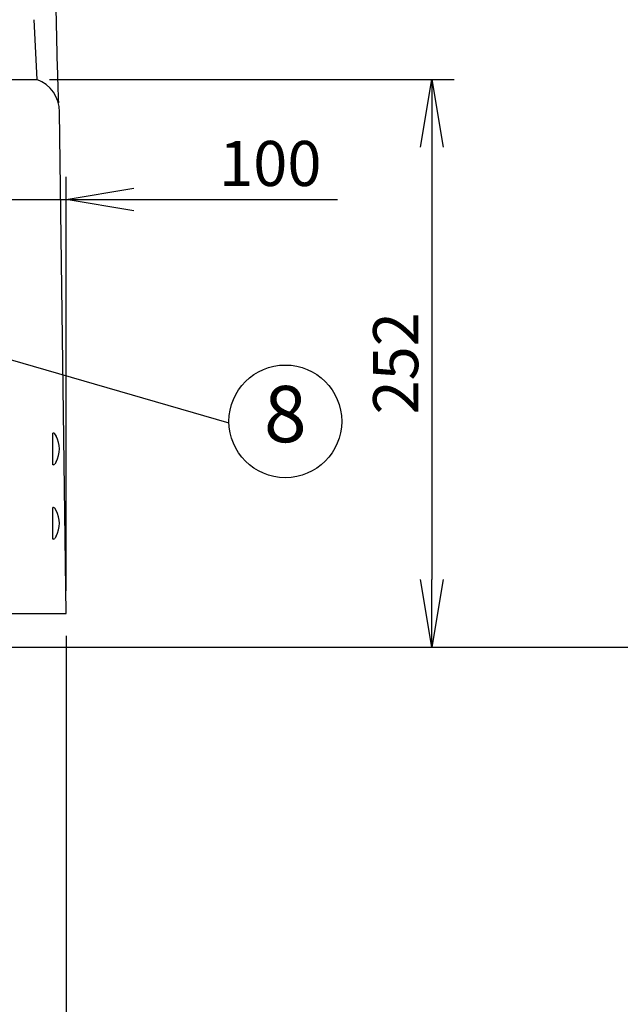
# Model space of a CAD drawing. Extents: x 230 to 4136, y 0 to 2754.
# Drawn here: x 1133 to 1400, y 559 to 996 of the extents above; entities that cross this region are included whole.
import ezdxf
from ezdxf.enums import TextEntityAlignment as Align

# ---------------------------------------------------------------- set-up
doc = ezdxf.new("R2010")
doc.units = 0
doc.header["$PDMODE"] = 3
doc.layers.get('0').update_dxf_attribs({"linetype": 'CONTINUOUS'})
doc.layers.get('DEFPOINTS').update_dxf_attribs({"linetype": 'CONTINUOUS'})
doc.layers.add('DANMEN', color=7, linetype='CONTINUOUS')
doc.layers.add('SUNPOU', color=7, linetype='CONTINUOUS')
doc.styles.get("Standard").update_dxf_attribs({"font": 'SIMPLEX.shx', "bigfont": 'extfont.shx'})
doc.dimstyles.get("Standard").update_dxf_attribs({"dimscale": 10, "dimtxt": 2, "dimasz": 3, "dimexe": 1, "dimexo": 1, "dimgap": 0.6, "dimtad": 3, "dimdec": 0, "dimzin": 0, "dimdsep": 46, "dimtxsty": 'STANDARD', "dimblk1": 'OPEN', "dimblk2": 'OPEN', "dimsah": 1, "dimcen": 1.5, "dimadec": 0, "dimazin": 0, "dimtfac": 1, "dimtdec": 0, "dimtmove": 0, "dimatfit": 0, "dimldrblk": 'DOTSMALL', "dimfxl": 1, "dimtvp": 1, "dimtolj": 1, "dimtzin": 0, "dimarcsym": 0})

# ---------------------------------------------------------------- blocks, each defined once
blk = doc.blocks.new('_OPEN')
at = {"color": 0, "linetype": 'ByBlock'}
for p, q in [((-1, 0.167), (0, 0)), ((0, 0), (-1, -0.167)), ((0, 0), (-1, 0))]:
    blk.add_line(p, q, dxfattribs=at)
blk = doc.blocks.new('*D29')
at = {"layer": 'DEFPOINTS', "color": 0}
for p in [(844.24, 732.46), (1154.08, 732.46), (844.24, 525.93)]:
    blk.add_point(p, dxfattribs=at)
at = {"layer": 'SUNPOU', "color": 0, "lineweight": -2}
for p, q in [((844.24, 722.46), (844.24, 515.93)), ((1154.08, 722.46), (1154.08, 515.93)), ((1124.08, 525.93), (874.24, 525.93))]:
    blk.add_line(p, q, dxfattribs=at)
at = {"layer": 'SUNPOU', "color": 0, "lineweight": -2, "xscale": 30, "yscale": 30, "zscale": 30, "rotation": 180}
blk.add_blockref('_OPEN', (844.24, 525.93), dxfattribs=at)
at = {"layer": 'SUNPOU', "color": 0, "lineweight": -2, "xscale": 30, "yscale": 30, "zscale": 30}
blk.add_blockref('_OPEN', (1154.08, 525.93), dxfattribs=at)
at = {"layer": 'SUNPOU', "color": 0, "insert": (999.16, 541.93), "char_height": 20, "attachment_point": 5}
blk.add_mtext('\\A1;310', dxfattribs=at)
blk = doc.blocks.new('_DotSmall')
at = {"color": 0, "linetype": 'ByBlock', "const_width": 0.5}
blk.add_lwpolyline([(-0.0625, 0, 1), (0.0625, 0, 1)], format="xyb", close=True, dxfattribs=at)
blk = doc.blocks.new('*D3')
at = {"layer": 'DEFPOINTS', "color": 0}
for p in [(1154.08, 916.17), (1051.66, 902.99), (1154.08, 732.49)]:
    blk.add_point(p, dxfattribs=at)
at = {"layer": 'SUNPOU', "color": 0, "lineweight": -2}
for p, q in [((1051.66, 912.99), (1051.66, 926.17)), ((1154.08, 742.49), (1154.08, 926.17)), ((1021.66, 916.17), (991.66, 916.17)), ((1051.66, 916.17), (1154.08, 916.17)), ((1184.08, 916.17), (1274.36, 916.17))]:
    blk.add_line(p, q, dxfattribs=at)
at = {"layer": 'SUNPOU', "color": 0, "lineweight": -2, "xscale": 30, "yscale": 30, "zscale": 30}
blk.add_blockref('_OPEN', (1051.66, 916.17), dxfattribs=at)
at = {"layer": 'SUNPOU', "color": 0, "lineweight": -2, "xscale": 30, "yscale": 30, "zscale": 30, "rotation": 180}
blk.add_blockref('_OPEN', (1154.08, 916.17), dxfattribs=at)
at = {"layer": 'SUNPOU', "color": 0, "insert": (1244.55, 932.17), "char_height": 20, "attachment_point": 5}
blk.add_mtext('\\A1;100', dxfattribs=at)
blk = doc.blocks.new('*D14')
at = {"layer": 'DEFPOINTS', "color": 0}
for p in [(1136.66, 969.46), (1198.16, 717.46), (1316.15, 717.46)]:
    blk.add_point(p, dxfattribs=at)
at = {"layer": 'SUNPOU', "color": 0, "lineweight": -2}
for p, q in [((1146.66, 969.46), (1326.15, 969.46)), ((1316.15, 939.46), (1316.15, 747.46)), ((1208.16, 717.46), (1326.15, 717.46))]:
    blk.add_line(p, q, dxfattribs=at)
at = {"layer": 'SUNPOU', "color": 0, "lineweight": -2, "xscale": 30, "yscale": 30, "zscale": 30}
for p, rotation in [((1316.15, 969.46), 90), ((1316.15, 717.46), 270)]:
    blk.add_blockref('_OPEN', p, dxfattribs=dict(at, rotation=rotation))
at = {"layer": 'SUNPOU', "color": 0, "insert": (1300.15, 843.46), "char_height": 20, "attachment_point": 5, "rotation": 90}
blk.add_mtext('\\A1;252', dxfattribs=at)

msp = doc.modelspace()

# ---------------------------------------------------------------- linework, layer by layer
at = {"color": 2}
for p, q in [((1139.66, 995.98), (1141.07, 969.46)), ((857.25, 969.46), (1141.07, 969.46)), ((1154.08, 732.46), (1151.11, 955.16)), ((1151.11, 955.15), (1151.11, 955.15)), ((1148.45, 812.46), (1148.16, 812.46)), ((1148.16, 798.46), (1148.16, 812.46)), ((1149.56, 811.21), (1148.92, 812.21)), ((1149.56, 811.21), (1149.56, 811.14)), ((1149.56, 799.77), (1149.56, 799.71)), ((1148.45, 798.46), (1148.16, 798.46)), ((1149.56, 799.71), (1148.92, 798.7)), ((1148.45, 779.46), (1148.16, 779.46)), ((1148.16, 765.46), (1148.16, 779.46)), ((1149.56, 778.21), (1148.92, 779.21)), ((1149.56, 778.21), (1149.56, 778.14)), ((1148.45, 765.46), (1148.16, 765.46)), ((1149.56, 766.71), (1148.92, 765.7)), ((1149.56, 766.77), (1149.56, 766.71)), ((844.24, 732.46), (1154.08, 732.46))]:
    msp.add_line(p, q, dxfattribs=at)
msp.add_lwpolyline([(1147.6, 1082.5), (1150.09, 974.11), (1150.11, 973.17), (1150.14, 972.26), (1150.16, 971.38), (1150.18, 970.53), (1150.2, 969.71), (1150.23, 968.91), (1150.25, 968.14), (1150.27, 967.4), (1150.3, 966.69), (1150.32, 966.01), (1150.34, 965.35), (1150.36, 964.72), (1150.38, 964.12), (1150.4, 963.54), (1150.42, 962.99), (1150.44, 962.46), (1150.46, 961.96), (1150.48, 961.48), (1150.5, 961.02), (1150.52, 960.58), (1150.53, 960.17), (1150.55, 959.78), (1150.57, 959.41), (1150.58, 959.07), (1150.58, 959.05)], dxfattribs=at)
for centre, radius, start, end in [((1135.77, 955.06), 15.34, 0.3394, 69.7767), ((1148.45, 811.88), 0.583, 35.3765, 90), ((1139.41, 805.46), 11.63, 330.7455, 29.2545), ((1148.45, 799.04), 0.583, 270, 324.6235), ((1148.45, 778.88), 0.583, 35.3765, 90), ((1139.41, 772.46), 11.63, 330.7455, 29.2545), ((1148.45, 766.04), 0.583, 270, 324.6235)]:
    msp.add_arc(centre, radius, start, end, dxfattribs=at)
at = {"layer": 'DANMEN', "color": 2}
msp.add_line((576.63, 717.46), (2713.71, 717.46), dxfattribs=at)
at = {"layer": 'SUNPOU'}
msp.add_circle((1251.21, 817.71), 25, dxfattribs=at)

# ---------------------------------------------------------------- texts
msp.add_text('8', height=25, dxfattribs=at).set_placement((1251.21, 817.71), align=Align.MIDDLE)

# ---------------------------------------------------------------- dimensions: what is measured, and where the dimension line sits
dim = msp.add_linear_dim(base=(1316.15, 717.46), p1=(1136.66, 969.46), p2=(1198.16, 717.46), angle=90, dimstyle='STANDARD', override={"dimarcsym": 1}, dxfattribs=at)
dim.commit()
dim.dimension.update_dxf_attribs({"geometry": '*D14', "text_midpoint": (1300.15, 843.46)})
dim = msp.add_linear_dim(base=(1154.08, 916.17), p1=(1051.66, 902.99), p2=(1154.08, 732.49), text='100', dimstyle='STANDARD', dxfattribs=at)
dim.commit()
dim.dimension.update_dxf_attribs({"geometry": '*D3', "text_midpoint": (1244.55, 916.17), "dimtype": 160})
dim = msp.add_linear_dim(base=(844.24, 525.93), p1=(1154.08, 732.46), p2=(844.24, 732.46), dimstyle='STANDARD', dxfattribs=at)
dim.commit()
dim.dimension.update_dxf_attribs({"geometry": '*D29', "text_midpoint": (999.16, 541.93)})

# ---------------------------------------------------------------- leaders
msp.add_leader([(1051.66, 867.46), (1226.22, 817.08)], dimstyle='STANDARD', dxfattribs=at)

doc.saveas('drawing.dxf')
